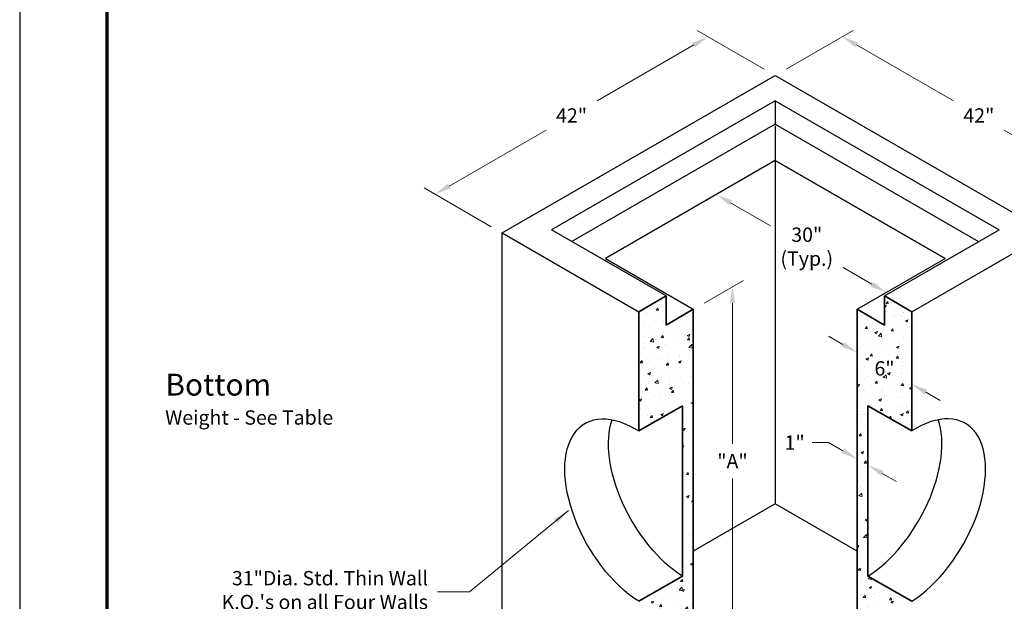
# Model space of a CAD drawing. Extents: x 0 to 408, y 0 to 528.
# Drawn here: x 0 to 271, y 124 to 283 of the extents above; entities that cross this region are included whole.
import ezdxf

# ---------------------------------------------------------------- set-up
doc = ezdxf.new("R2010")
doc.units = 0
doc.header["$LTSCALE"] = 24
doc.header["$MEASUREMENT"] = 0
doc.layers.get('DEFPOINTS').update_dxf_attribs({"linetype": 'CONTINUOUS'})
for name, color, linetype, lineweight in [('Border', 116, 'CONTINUOUS', 70), ('Concrete-Hatching', 8, 'CONTINUOUS', 15), ('Concrete-Med', 1, 'CONTINUOUS', 25), ('Concrete-Thick', 1, 'CONTINUOUS', 35), ('Dimensions', 7, 'CONTINUOUS', 15), ('Text & Leaders', 7, 'CONTINUOUS', 20)]:
    doc.layers.add(name, color=color, linetype=linetype, lineweight=lineweight)
doc.layers.add('Limits', color=255, linetype='CONTINUOUS')
doc.styles.add('oldcastle', font='romans.shx')
doc.styles.add('VIEWTITLES', font='ARIALBD.TTF')
doc.dimstyles.new('Oldcastle', dxfattribs={"dimscale": 48, "dimtxt": 0.082, "dimasz": 0.094, "dimexe": 0.0625, "dimexo": 0.0625, "dimgap": 0.05, "dimtad": 0, "dimtih": 1, "dimtoh": 1, "dimdec": 4, "dimzin": 0, "dimdsep": 46, "dimlunit": 4, "dimtxsty": 'oldcastle', "dimcen": 0, "dimclrd": 256, "dimclre": 256, "dimclrt": 256, "dimadec": 0, "dimazin": 0, "dimtfac": 1, "dimtdec": 4, "dimtofl": 0, "dimtmove": 0, "dimatfit": 3, "dimfxl": 0, "dimtolj": 1, "dimtzin": 0, "dimlwd": -1, "dimlwe": -1, "dimarcsym": 0})

# ---------------------------------------------------------------- blocks, each defined once
blk = doc.blocks.new('*D7')
at = {"layer": 'DEFPOINTS', "color": 0}
for p in [(189.14, 278.78), (207.59, 268.12), (132.59, 224.82)]:
    blk.add_point(p, dxfattribs=at)
at = {"layer": 'Dimensions'}
for p, q in [((204.59, 269.85), (186.14, 280.51)), ((185.23, 276.52), (158.63, 261.16)), ((118.04, 237.73), (144.65, 253.09)), ((129.59, 226.55), (111.14, 237.21))]:
    blk.add_line(p, q, dxfattribs=at)
for points in [[(184.85, 277.17), (185.61, 275.87), (189.14, 278.78)], [(117.67, 238.38), (118.42, 237.08), (114.14, 235.47)]]:
    blk.add_solid(points, dxfattribs=at)
at = {"layer": 'Dimensions', "insert": (151.64, 257.13), "char_height": 3.936, "attachment_point": 5, "style": 'oldcastle'}
blk.add_mtext('\\A1;42"', dxfattribs=at)
blk = doc.blocks.new('*D8')
at = {"layer": 'DEFPOINTS', "color": 0}
for p in [(207.59, 268.12), (301.05, 235.47), (282.59, 224.82)]:
    blk.add_point(p, dxfattribs=at)
at = {"layer": 'Dimensions'}
for p, q in [((210.59, 269.85), (229.05, 280.51)), ((229.95, 276.52), (256.55, 261.16)), ((297.14, 237.73), (270.54, 253.09)), ((285.59, 226.55), (304.05, 237.21))]:
    blk.add_line(p, q, dxfattribs=at)
for points in [[(230.33, 277.17), (229.58, 275.87), (226.05, 278.78)], [(297.52, 238.38), (296.76, 237.08), (301.05, 235.47)]]:
    blk.add_solid(points, dxfattribs=at)
at = {"layer": 'Dimensions', "insert": (263.55, 257.13), "char_height": 3.936, "attachment_point": 5, "style": 'oldcastle'}
blk.add_mtext('\\A1;42"', dxfattribs=at)
blk = doc.blocks.new('*D9')
at = {"layer": 'DEFPOINTS', "color": 0}
for p in [(193.9, 236.82), (238.1, 208.45), (240.57, 209.88)]:
    blk.add_point(p, dxfattribs=at)
at = {"layer": 'Dimensions'}
for p, q in [((190.9, 235.09), (188.43, 233.67)), ((195.34, 233.14), (206.28, 226.82)), ((234.19, 210.71), (226.26, 215.29)), ((237.57, 208.14), (235.1, 206.72))]:
    blk.add_line(p, q, dxfattribs=at)
for points in [[(195.71, 233.79), (194.96, 232.49), (191.43, 235.4)], [(234.57, 211.36), (233.82, 210.06), (238.1, 208.45)]]:
    blk.add_solid(points, dxfattribs=at)
at = {"layer": 'Dimensions', "insert": (216.27, 221.06), "char_height": 3.936, "attachment_point": 5, "style": 'oldcastle'}
blk.add_mtext('\\A1;30"\\P(Typ.)', dxfattribs=at)
blk = doc.blocks.new('*D10')
at = {"layer": 'DEFPOINTS', "color": 0}
for p in [(230.09, 186.37), (245.09, 183.28), (245.09, 177.71)]:
    blk.add_point(p, dxfattribs=at)
at = {"layer": 'Dimensions'}
for p, q in [((226.18, 194.19), (222.28, 196.45)), ((230.09, 189.83), (230.09, 195.4)), ((245.09, 181.17), (245.09, 186.74)), ((249, 181.02), (252.91, 178.77))]:
    blk.add_line(p, q, dxfattribs=at)
for points in [[(226.56, 194.84), (225.81, 193.54), (230.09, 191.94)], [(249.38, 181.67), (248.62, 180.37), (245.09, 183.28)]]:
    blk.add_solid(points, dxfattribs=at)
at = {"layer": 'Dimensions', "insert": (237.63, 187.58), "char_height": 3.936, "attachment_point": 5, "style": 'oldcastle'}
blk.add_mtext('\\A1;6"', dxfattribs=at)
blk = doc.blocks.new('*D11')
at = {"layer": 'DEFPOINTS', "color": 0}
for p in [(230.09, 160.8), (233.09, 160.96), (233.09, 159.07)]:
    blk.add_point(p, dxfattribs=at)
at = {"layer": 'Dimensions'}
for p, q in [((222.28, 167.2), (217.77, 167.2)), ((226.18, 164.95), (222.28, 167.2)), ((230.09, 164.27), (230.09, 166.15)), ((233.09, 162.53), (233.09, 164.42)), ((237, 158.7), (240.91, 156.45))]:
    blk.add_line(p, q, dxfattribs=at)
for points in [[(226.56, 165.6), (225.81, 164.3), (230.09, 162.69)], [(237.38, 159.35), (236.62, 158.05), (233.09, 160.96)]]:
    blk.add_solid(points, dxfattribs=at)
at = {"layer": 'Dimensions', "insert": (212.93, 167.2), "char_height": 3.936, "attachment_point": 5, "style": 'oldcastle'}
blk.add_mtext('\\A1;1"', dxfattribs=at)
blk = doc.blocks.new('*D12')
at = {"layer": 'DEFPOINTS', "color": 0}
for p in [(185.09, 203.83), (195.85, 114.12), (185.09, 107.91)]:
    blk.add_point(p, dxfattribs=at)
at = {"layer": 'Dimensions'}
for p, q in [((188.09, 205.56), (198.85, 211.77)), ((195.85, 205.53), (195.85, 166.82)), ((195.85, 118.63), (195.85, 157.34)), ((188.09, 109.64), (198.85, 115.85))]:
    blk.add_line(p, q, dxfattribs=at)
for points in [[(195.1, 205.53), (196.6, 205.53), (195.85, 210.04)], [(195.1, 118.63), (196.6, 118.63), (195.85, 114.12)]]:
    blk.add_solid(points, dxfattribs=at)
at = {"layer": 'Dimensions', "insert": (195.85, 162.08), "char_height": 3.936, "attachment_point": 5, "style": 'oldcastle'}
blk.add_mtext('\\A1;"A"', dxfattribs=at)

msp = doc.modelspace()

# ---------------------------------------------------------------- hatches: boundary and pattern name
at = {"layer": 'Concrete-Hatching'}
h = msp.add_hatch(dxfattribs=at)
h.set_pattern_fill('AR-CONC', color=256, style=0)
h.set_pattern_definition([(50, (-401.954, 2.399), (7.1726, -0.62752), [0.75, -8.25]), (355, (-401.954, 2.399), (-1.38751, 7.52192), [0.6, -6.6]), (100.4514, (-401.356, 2.347), (5.785094, 6.894395), [0.6374, -7.01142]), (46.1842, (-401.954, 4.399), (10.67241, -1.65519), [1.125, -12.375]), (96.6356, (-401.065, 4.261), (9.34663, 9.74118), [0.9561, -10.51713]), (351.1842, (-401.954, 4.399), (9.34662, 9.74119), [0.9, -9.9]), (21, (-400.954, 3.899), (5.96907, -4.02619), [0.75, -8.25]), (326, (-400.954, 3.899), (2.43315, 7.2515), [0.6, -6.6]), (71.4514, (-400.4566, 3.564), (8.402226, 3.225305), [0.6374, -7.01142]), (37.5, (-401.954, 2.3992), (0.121599, 3.328939), [0, -6.52, 0, -6.7, 0, -6.625]), (7.5, (-401.954, 2.3992), (2.630695, 3.944117), [0, -3.82, 0, -6.37, 0, -2.525]), (327.5, (-404.184, 2.3992), (5.338224, -0.225549), [0, -2.5, 0, -7.8, 0, -10.35]), (317.5, (-405.184, 2.399), (5.831862, 1.00105), [0, -3.25, 0, -5.18, 0, -7.35])])
h.paths.add_polyline_path([(185.09219, 203.82916), (177.59219, 199.49903), (177.59219, 207.49903), (170.09219, 203.1689), (170.09219, 170.37565), (182.09219, 177.30385), (182.09219, 130.46228), (170.09219, 123.53408), (170.09219, 85.38945), (207.59219, 107.04008), (207.59219, 120.89649), (185.09219, 107.90611)])
h.paths.add_polyline_path([(245.09219, 203.1689), (237.59219, 207.49903), (237.59219, 199.49903), (230.09219, 203.82916), (230.09219, 107.90611), (207.59219, 120.89649), (207.59219, 107.04008), (245.09219, 85.38945), (245.09219, 123.53408), (233.09219, 130.46228), (233.09219, 177.30385), (245.09219, 170.37565)])
h.paths.add_polyline_path([(234.02518, 190.91066), (241.24118, 190.91066), (241.24118, 184.25695), (234.02518, 184.25695)], flags=24)

# ---------------------------------------------------------------- linework, layer by layer
at = {"layer": 'Border'}
msp.add_line((23.976, 503.496), (23.976, 19.9459), dxfattribs=at)
at = {"layer": 'Concrete-Med'}
for p, q in [((132.59219, 224.81954), (207.59219, 268.12081)), ((207.59219, 268.12081), (282.59219, 224.81954)), ((207.59219, 261.1926), (146.09219, 225.68556)), ((207.59219, 261.1926), (207.59219, 254.7285)), ((207.59219, 261.1926), (269.09219, 225.68556)), ((207.59219, 254.7285), (151.69026, 222.45351)), ((207.59219, 254.7285), (263.49411, 222.45351)), ((207.59219, 254.2644), (207.59219, 150.34135)), ((207.59219, 244.7285), (160.92231, 217.78364)), ((207.59219, 244.7285), (160.92231, 217.78364)), ((207.59219, 244.7285), (254.26206, 217.78364)), ((254.26206, 217.78364), (207.59219, 244.7285)), ((132.59219, 224.81954), (170.09219, 203.1689)), ((132.59219, 107.04008), (132.59219, 224.81954)), ((177.59219, 207.49903), (146.09219, 225.68556)), ((237.59219, 207.49903), (269.09219, 225.68556)), ((245.09219, 203.1689), (282.59219, 224.81954)), ((160.92231, 217.78364), (185.09219, 203.82916)), ((160.92231, 217.78364), (185.09219, 203.82916)), ((230.09219, 203.82916), (254.26206, 217.78364)), ((207.59219, 150.34135), (185.09219, 137.35097)), ((230.09219, 137.35097), (207.59219, 150.34135))]:
    msp.add_line(p, q, dxfattribs=at)
for centre, end_param in [((245.09219, 146.95486), 0.810899514), ((233.09219, 153.88307), -0.443247902)]:
    msp.add_ellipse(centre, major_axis=(14.72243, 25.5), ratio=0.548630025, start_param=-2.33069314, end_param=end_param, dxfattribs=at)
at = {"layer": 'Concrete-Med', "extrusion": (0, 0, -1)}
for centre, end_param in [((170.09219, 146.95486), 0.810899514), ((182.09219, 153.88307), -0.443247902)]:
    msp.add_ellipse(centre, major_axis=(-14.72243, 25.5), ratio=0.548630025, start_param=-2.33069314, end_param=end_param, dxfattribs=at)
at = {"layer": 'Concrete-Thick'}
for p, q in [((170.09219, 203.1689), (177.59219, 207.49903)), ((177.59219, 207.49903), (177.59219, 199.49903)), ((237.59219, 207.49903), (237.59219, 199.49903)), ((245.09219, 203.1689), (237.59219, 207.49903)), ((170.09219, 203.1689), (170.09219, 170.37565)), ((177.59219, 199.49903), (185.09219, 203.82916)), ((185.09219, 107.90611), (185.09219, 203.82916)), ((237.59219, 199.49903), (230.09219, 203.82916)), ((230.09219, 107.90611), (230.09219, 203.82916)), ((245.09219, 203.1689), (245.09219, 170.37565)), ((170.09219, 170.37565), (182.09219, 177.30385)), ((182.09219, 177.30385), (182.09219, 130.46228)), ((233.09219, 177.30385), (233.09219, 130.46228)), ((245.09219, 170.37565), (233.09219, 177.30385)), ((170.09219, 123.53408), (182.09219, 130.46228)), ((245.09219, 123.53408), (233.09219, 130.46228))]:
    msp.add_line(p, q, dxfattribs=at)
at = {"layer": 'Limits'}
msp.add_lwpolyline([(0, 0), (408, 0), (408, 528), (0, 528)], close=True, dxfattribs=at)

# ---------------------------------------------------------------- texts
at = {"layer": 'Text & Leaders'}
for s, height, style, p in [('%%uBottom', 6, 'VIEWTITLES', (40.04172, 180.1092)), ('Weight - See Table', 3.936, 'oldcastle', (39.96883, 172.1092))]:
    msp.add_text(s, height=height, dxfattribs=dict(at, style=style)).set_placement(p)
at = {"layer": 'Text & Leaders', "insert": (112.19, 126.1092), "char_height": 3.936, "attachment_point": 6, "style": 'oldcastle'}
msp.add_mtext('31"Dia. Std. Thin Wall\\PK.O.\'s on all Four Walls', dxfattribs=at)

# ---------------------------------------------------------------- dimensions: what is measured, and where the dimension line sits
at = {"layer": 'Dimensions'}
for p1, p2, picture, middle in [((132.59219, 224.81954), (207.59219, 268.12081), '*D7', (151.63742, 257.12504)), ((207.59219, 268.12081), (282.59219, 224.81954), '*D8', (263.54696, 257.12504))]:
    dim = msp.add_aligned_dim(p1=p1, p2=p2, distance=18.45477, text='42"', dimstyle='Oldcastle', dxfattribs=at)
    dim.commit()
    dim.dimension.update_dxf_attribs({"geometry": picture, "text_midpoint": middle})
for base, p1, p2, text, picture, middle in [((238.10078, 208.45292), (193.89684, 236.82149), (240.56672, 209.87663), '30"\\P(Typ.)', '*D9', (216.2704, 221.05669)), ((245.09219, 183.27734), (230.09219, 186.36552), (245.09219, 177.70527), '6"', '*D10', (237.63318, 187.5838)), ((233.09219, 160.95863), (230.09219, 160.80172), (233.09219, 159.06967), '1"', '*D11', (212.9286, 167.20268))]:
    dim = msp.add_linear_dim(base=base, p1=p1, p2=p2, angle=330, text=text, dimstyle='Oldcastle', dxfattribs=at)
    dim.commit()
    dim.dimension.update_dxf_attribs({"geometry": picture, "text_midpoint": middle, "dimtype": 161})
dim = msp.add_linear_dim(base=(195.84983, 114.11703), p1=(185.09219, 203.82916), p2=(185.09219, 107.90611), angle=90, text='"A"', dimstyle='Oldcastle', dxfattribs=at)
dim.commit()
dim.dimension.update_dxf_attribs({"geometry": '*D12', "text_midpoint": (195.84983, 162.07856)})

# ---------------------------------------------------------------- leaders
at = {"layer": 'Text & Leaders'}
msp.add_leader([(150.76406, 148.4907), (123.59219, 126.1092), (114.78587, 126.1092)], dimstyle='Oldcastle', dxfattribs=at)

doc.saveas('drawing.dxf')
